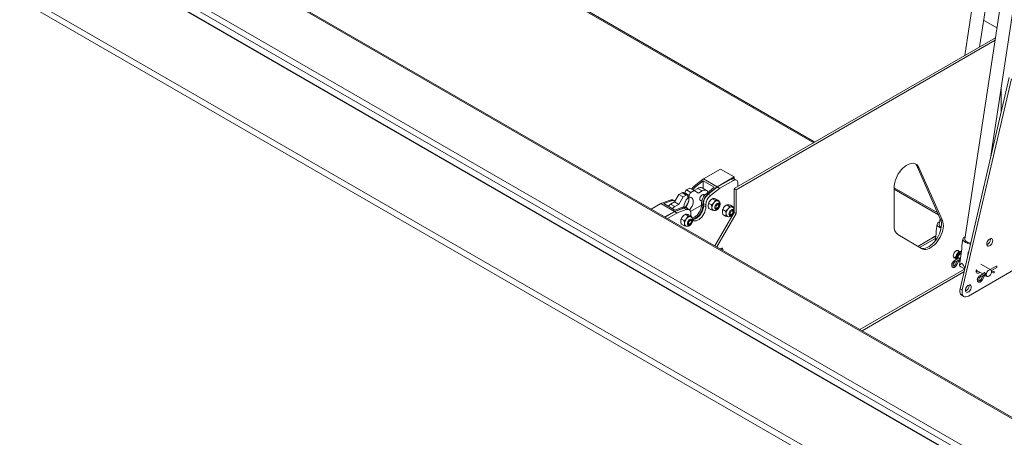
# Model space of a CAD drawing. Units: inches. Extents: x 5 to 433, y -46 to 336.
# Drawn here: x 313 to 354, y 200 to 217 of the extents above; entities that cross this region are included whole.
import ezdxf

# ---------------------------------------------------------------- set-up
doc = ezdxf.new("R2010")
doc.units = ezdxf.units.IN
doc.header["$MEASUREMENT"] = 0

msp = doc.modelspace()

# ---------------------------------------------------------------- linework, layer by layer
at = {"color": 7, "linetype": 'Continuous', "lineweight": 15, "ltscale": 40}
for p, q in [((354.607598, 197.4749411), (282.1911504, 239.2800664)), ((354.6428699, 197.4763121), (282.2264223, 239.2814374)), ((279.0013038, 237.8694658), (351.6238982, 195.9453345)), ((351.445019, 195.7842567), (278.9312186, 237.6455826)), ((301.0705264, 228.9467657), (373.0186413, 187.412003)), ((372.8418646, 189.7999967), (305.207101, 228.8447147)), ((372.923108, 189.8080418), (305.2883444, 228.8527597)), ((372.9037365, 187.212982), (300.9556215, 228.7477446)), ((319.4516642, 227.298062), (345.9102319, 212.023856)), ((352.6509485, 218.8770666), (352.1578712, 215.6305414)), ((352.7689511, 215.9833103), (353.1958805, 218.7943031)), ((353.7116087, 218.2647605), (352.157389, 208.0314499)), ((353.2396633, 211.4866617), (354.2565406, 218.181997)), ((353.4851076, 216.7734298), (352.9370092, 217.0898402)), ((342.619944, 210.1244132), (353.4223982, 216.3605372)), ((342.6965944, 210.0801639), (353.4076654, 216.2635335)), ((353.9915633, 214.7142773), (351.9586313, 205.9876881)), ((354.0849014, 214.6603943), (352.0519694, 205.9338051)), ((353.6567495, 214.2328457), (353.6567495, 213.2770514)), ((341.3583625, 210.5307265), (342.0583982, 210.9348485)), ((342.0583982, 210.9348485), (342.6240837, 210.6082853)), ((350.2587969, 211.0023555), (350.1821465, 211.0466048)), ((350.1821465, 211.0466048), (351.1544183, 208.8520602)), ((350.2587969, 211.0023555), (351.2310687, 208.8078109)), ((340.9717677, 210.225896), (341.3583625, 210.5307265)), ((341.3583625, 210.5307265), (341.9240479, 210.2041633)), ((341.9240479, 210.2041633), (342.6240837, 210.6082853)), ((341.9353164, 210.1953583), (342.5021077, 210.5225599)), ((342.5975671, 210.4674524), (342.5021077, 210.5225599)), ((342.6240837, 210.6082853), (342.6240837, 210.5365949)), ((342.722557, 210.4798294), (342.6270976, 210.5349369)), ((340.6558519, 210.0688502), (340.7866667, 210.144368)), ((340.7866667, 210.144368), (340.9634434, 210.042317)), ((340.9634721, 210.0423004), (341.1243102, 210.1351502)), ((340.9717677, 210.225896), (341.0248007, 210.1952807)), ((341.0248007, 210.1952807), (341.3406848, 210.4443557)), ((341.1243102, 210.1351502), (341.3010869, 210.0330992)), ((341.4760726, 210.050427), (341.2992959, 210.1524781)), ((341.3406848, 210.1285847), (341.3406848, 210.4443557)), ((341.3406848, 210.4443557), (341.8003043, 210.1790231)), ((341.8003043, 210.1790231), (341.4844201, 209.929948)), ((341.5374531, 209.8993327), (341.9240479, 210.2041633)), ((341.5502669, 209.8962462), (341.919968, 210.1849472)), ((341.6457263, 209.8411387), (342.0154274, 210.1298396)), ((342.0154274, 210.1298396), (341.919968, 210.1849472)), ((341.9353164, 210.1953583), (342.0307759, 210.1402507)), ((342.0307759, 210.1402507), (342.5975671, 210.4674524)), ((342.6965944, 210.0801639), (342.619944, 210.1244132)), ((342.619944, 209.2619364), (342.619944, 210.1244132)), ((342.6965944, 209.0945119), (342.6965944, 210.0801639)), ((342.7743438, 210.3653682), (342.7743438, 210.2135463)), ((349.2373321, 208.5749981), (349.2373321, 210.1816177)), ((349.2373321, 210.1031619), (351.068463, 209.0460726)), ((340.1538061, 209.5748902), (340.3305828, 209.8810764)), ((340.3305828, 209.8810764), (340.4613976, 209.9565941)), ((340.3305828, 209.8810764), (340.5073595, 209.7790254)), ((340.3305828, 209.4728392), (340.5073595, 209.7790254)), ((340.4613976, 209.9565941), (340.6381743, 209.8545431)), ((340.5073595, 209.7790254), (340.6381743, 209.8545431)), ((340.6881702, 209.8594939), (340.5113935, 209.9615449)), ((340.5851412, 209.9463758), (340.7619179, 209.8443247)), ((340.5851412, 209.9189713), (340.5851412, 209.9463758)), ((340.6558519, 210.0688502), (340.8326286, 209.9667992)), ((340.7088849, 209.8137094), (340.7088849, 209.7320554)), ((340.7088849, 209.793286), (340.7619179, 209.7626707)), ((340.7619179, 209.7626707), (340.7619179, 209.8443247)), ((340.8326286, 209.9667992), (340.9634434, 210.042317)), ((340.9634434, 210.042317), (341.1402201, 209.9402328)), ((341.1402201, 209.9402328), (341.3010869, 210.0330992)), ((341.3940459, 209.8379795), (341.3288515, 209.8756154)), ((341.4844201, 209.929948), (341.5374531, 209.8993327)), ((341.6457263, 209.8411387), (341.5502669, 209.8962462)), ((341.7251941, 209.7086776), (341.7012842, 209.6948702)), ((341.8320599, 209.6470364), (341.7252383, 209.7087032)), ((341.9867395, 209.6332057), (341.8799179, 209.6948725)), ((339.1924191, 209.280354), (339.5905956, 209.5102164)), ((339.5905956, 209.5102164), (339.9771904, 209.6517387)), ((339.5905956, 209.5102164), (340.156281, 209.1836531)), ((339.7143392, 209.5054864), (340.0302234, 209.6211234)), ((340.1739587, 209.2401538), (339.7143392, 209.5054864)), ((339.9771904, 209.6517387), (340.0302234, 209.6211234)), ((339.9929393, 209.4820237), (340.1538061, 209.5748902)), ((339.9929393, 209.4820237), (340.169716, 209.3799727)), ((340.1699993, 209.6171441), (340.1169663, 209.6477594)), ((340.1538061, 209.5748902), (340.3305828, 209.4728392)), ((340.156281, 209.1836531), (340.5428758, 209.3251755)), ((340.167432, 209.1732297), (340.5371331, 209.3113766)), ((340.169716, 209.3799727), (340.3305828, 209.4728392)), ((340.4898428, 209.3557908), (340.1739587, 209.2401538)), ((340.4898428, 209.3557908), (340.5428758, 209.3251755)), ((340.6325925, 209.256269), (340.5371331, 209.3113766)), ((340.6826517, 209.3211962), (340.6296187, 209.3518115)), ((340.7598879, 209.2532414), (340.6644285, 209.308349)), ((341.269943, 209.4435417), (340.8164943, 209.1817713)), ((341.2038616, 209.6591032), (341.2821043, 209.6139347)), ((341.2684205, 209.4719979), (341.3214535, 209.4413825)), ((341.4485186, 209.4558973), (341.3530592, 209.5110049)), ((341.3530592, 209.425441), (341.3530592, 209.5110049)), ((341.4485186, 209.3703335), (341.3530592, 209.425441)), ((341.4485186, 209.3703335), (341.4485186, 209.4558973)), ((341.6773803, 209.4546164), (341.5705587, 209.5162832)), ((341.6773803, 209.2483658), (341.5705587, 209.3100325)), ((341.8394857, 209.304743), (341.8299007, 209.3042095)), ((341.8394857, 209.304743), (341.9034408, 209.3134641)), ((341.9492522, 209.5109548), (341.9535835, 209.5023875)), ((341.9780139, 209.4426426), (341.9535835, 209.5023875)), ((342.2642789, 209.197351), (342.1574573, 209.2590178)), ((342.3120927, 209.4514122), (342.2881828, 209.4376048)), ((342.4189585, 209.389771), (342.3121369, 209.4514377)), ((342.5736381, 209.3759403), (342.4668166, 209.437607)), ((339.7581046, 208.9537908), (340.156281, 209.1836531)), ((339.771365, 208.9461357), (340.1520835, 209.1659198)), ((339.8668244, 208.8910281), (340.247543, 209.1108123)), ((340.247543, 209.1108123), (340.1520835, 209.1659198)), ((340.167432, 209.1732297), (340.2628914, 209.1181221)), ((340.2628914, 209.1181221), (340.6325925, 209.256269)), ((340.5460094, 208.8014899), (340.4391879, 208.8631567)), ((340.5938232, 209.0555511), (340.5699133, 209.0417437)), ((340.700689, 208.9939099), (340.5938675, 209.0555767)), ((340.8553686, 208.9800792), (340.7485471, 209.041746)), ((340.8178814, 208.8578283), (340.8222126, 208.849261)), ((340.8298002, 209.0987188), (340.8298002, 209.0131549)), ((340.8298002, 209.0131549), (340.8302294, 208.9945918)), ((341.8244456, 207.7609175), (342.619944, 209.1387613)), ((341.9010959, 207.7166682), (342.6965944, 209.0945119)), ((342.2642789, 208.9911003), (342.1574573, 209.0527671)), ((342.4263844, 209.0474776), (342.4167994, 209.046944)), ((342.4263844, 209.0474776), (342.4903394, 209.0561987)), ((342.5361509, 209.2536893), (342.5404821, 209.2451221)), ((342.5649125, 209.1853771), (342.5404821, 209.2451221)), ((342.619944, 209.1387613), (342.619944, 209.173107)), ((342.6965944, 209.0945119), (342.619944, 209.1387613)), ((351.1350168, 208.8958519), (351.0967288, 208.6437559)), ((351.2310687, 208.8078109), (351.1544183, 208.8520602)), ((340.5460094, 208.5952393), (340.4391879, 208.6569061)), ((340.7081149, 208.6516165), (340.6985299, 208.651083)), ((340.7081149, 208.6516165), (340.7720699, 208.6603376)), ((340.846643, 208.7895161), (340.8222126, 208.849261)), ((351.0188814, 208.6555793), (350.976584, 208.3770844)), ((351.1231503, 208.5149552), (351.1781384, 208.4878328)), ((350.3605921, 207.6462732), (349.3883202, 208.2341982)), ((350.2140582, 207.7348811), (350.9612378, 208.1662187)), ((350.2889314, 207.6896058), (350.946505, 208.069215)), ((350.9744435, 208.2531678), (350.930297, 207.9624982)), ((352.0795416, 208.0432732), (352.0372442, 207.7647783)), ((353.2173534, 208.028668), (353.2146324, 208.0566391)), ((352.0351037, 207.6408617), (351.9320832, 206.9625533)), ((351.6858181, 207.2996908), (351.7760037, 207.2476277)), ((351.9024989, 207.2445651), (351.7170136, 207.1374867)), ((351.9313906, 207.5158723), (351.8408055, 207.5681659)), ((351.8675572, 207.2472055), (351.8693522, 207.2254299)), ((352.3002687, 207.4877852), (352.285615, 207.3913025)), ((352.3125131, 207.5067652), (352.3002687, 207.4877852)), ((352.3087974, 207.4908154), (352.3002687, 207.4877852)), ((351.7455112, 207.0881219), (351.9309966, 207.1952003)), ((351.8515654, 207.1492648), (351.7735488, 206.9970984)), ((351.8242708, 206.9710929), (351.9022874, 207.1232593)), ((351.8389037, 207.1420362), (351.845814, 207.138047)), ((351.9132213, 207.1352692), (351.9572241, 207.1280864)), ((351.9887346, 206.8946598), (352.1484401, 206.8024637)), ((352.3051856, 205.6828984), (354.4420623, 206.9164911)), ((353.229864, 206.7662796), (352.8246211, 207.0002213)), ((353.4536678, 206.9154237), (353.2125893, 206.776252)), ((353.2552535, 206.7350654), (353.4821655, 206.8660589)), ((347.908432, 204.2487069), (352.1198956, 206.679933)), ((352.6306604, 206.7542449), (352.9025641, 206.5972783)), ((352.9861654, 206.6455403), (352.7776737, 206.5251806)), ((352.8061714, 206.4758158), (353.0097959, 206.5933658)), ((352.9122256, 206.5369587), (352.834209, 206.3847923)), ((352.8849309, 206.3587869), (352.9629475, 206.5109532)), ((352.9738814, 206.5229631), (353.0539306, 206.5098962)), ((353.0273442, 206.5252442), (353.0748766, 206.4978044)), ((353.2576442, 206.6576018), (353.3467534, 206.6387301)), ((353.3585631, 206.6944933), (353.2604796, 206.7152655)), ((352.3334699, 206.1131952), (352.3307489, 206.1411662)), ((352.0519694, 205.9338051), (351.9586313, 205.9876881)), ((352.0243628, 205.7182158), (352.1177009, 205.6643329))]:
    msp.add_line(p, q, dxfattribs=at)
at = {"color": 8, "linetype": 'Continuous', "lineweight": 15, "ltscale": 40}
for p, q in [((319.4180028, 227.3724618), (345.9578403, 212.0513397)), ((349.2373321, 210.1581294), (351.0357412, 209.1199299)), ((351.846344, 207.2349594), (351.8478442, 207.2130136)), ((351.8396855, 207.1424876), (351.8479461, 207.1368189)), ((347.8215944, 204.2988372), (352.1468813, 206.7957721))]:
    msp.add_line(p, q, dxfattribs=at)
at = {"color": 7, "linetype": 'Continuous', "lineweight": 15, "ltscale": 40, "flags": 128}
for points in [[(349.2373321, 210.1816177), (349.2423547, 210.268601), (349.2573272, 210.3597355), (349.281966, 210.4532952), (349.3158045, 210.5475079), (349.3582018, 210.6405891), (349.4083547, 210.7307757), (349.4653133, 210.8163596), (349.5279987, 210.8957195), (349.5952237, 210.9673525), (349.6657149, 211.0299016), (349.738137, 211.0821821), (349.8111185, 211.1232037), (349.8832768, 211.1521895), (349.9532452, 211.1685904), (350.0196984, 211.1720957), (350.0813778, 211.1626392), (350.1371151, 211.1403998), (350.1858544, 211.1057989), (350.2266728, 211.0594917), (350.2587969, 211.0023555)], [(340.61089, 209.3606515), (340.6310114, 209.3844358), (340.6715949, 209.4422844), (340.7051375, 209.5050155), (340.730189, 209.5699171), (340.7456667, 209.6341837), (340.7509013, 209.6950372), (340.7456667, 209.7498468), (340.7385145, 209.7761812)], [(340.7738102, 209.2437531), (340.8077881, 209.2823847), (340.8483716, 209.3402334), (340.8819142, 209.4029645), (340.9069657, 209.4678661), (340.9224434, 209.5321327), (340.927678, 209.5929862), (340.9224434, 209.6477958), (340.9069657, 209.6941923), (340.8819142, 209.73017), (340.8483716, 209.7541737), (340.8077881, 209.7651656), (340.7619179, 209.7626707)], [(341.1999706, 209.6889368), (341.2049196, 209.7278762), (341.2192821, 209.768718), (341.2416522, 209.8074642), (341.2698402, 209.8403221), (341.3010869, 209.8640753), (341.3323335, 209.8763987), (341.3605215, 209.876086), (341.3828916, 209.8631678), (341.3964867, 209.8410871)], [(341.3010869, 210.0330992), (341.3525424, 210.0565587), (341.401749, 210.0665025), (341.4465563, 210.062496), (341.4850058, 210.0447144), (341.5154172, 210.0139349), (341.5364613, 209.9715025), (341.536599, 209.9710912)], [(339.894419, 209.4015286), (339.9414838, 209.4460739), (339.9929393, 209.4820237)], [(340.0711957, 209.2994776), (340.1182605, 209.3440229), (340.169716, 209.3799727)], [(340.6325925, 209.256269), (340.6727743, 209.2670325), (340.7104759, 209.2684958), (340.744552, 209.2606145), (340.773967, 209.243628), (340.7978274, 209.2180525), (340.8154079, 209.1846651), (340.8261746, 209.1444802), (340.8298002, 209.0987188)], [(341.2684205, 209.4719979), (341.2690394, 209.4116363), (341.2599143, 209.3465667), (341.2413606, 209.2790382), (341.2140196, 209.2113848), (341.1788362, 209.145945), (341.1370267, 209.0849806), (341.0900361, 209.0305989), (341.0394886, 208.9846795), (340.9871315, 208.9488097), (340.9347743, 208.9242293), (340.8842268, 208.9117878), (340.8788505, 208.9111826)], [(340.8965117, 208.8805271), (340.9372598, 208.8811725), (340.9878073, 208.893614), (341.0401645, 208.9181944), (341.0925216, 208.9540642), (341.1430691, 208.9999836), (341.1900597, 209.0543653), (341.2318692, 209.1153297), (341.2670526, 209.1807695), (341.2943936, 209.2484229), (341.3129473, 209.3159514), (341.3220724, 209.381021), (341.3214535, 209.4413825)], [(340.903341, 208.8474728), (340.9058067, 208.8474626), (340.9590398, 208.8543792), (341.0151559, 208.8746609), (341.0722441, 208.9076172), (341.1283602, 208.9521257), (341.1815933, 209.0066708), (341.2301306, 209.0693949), (341.2723192, 209.1381621), (341.3067225, 209.2106306), (341.3321689, 209.2843326), (341.3477918, 209.3567582), (341.3530592, 209.425441)], [(340.905848, 208.8224691), (340.9105402, 208.8190964), (340.9527288, 208.7990392), (341.0012661, 208.792355), (341.0544992, 208.7992716), (341.1106153, 208.8195534), (341.1677035, 208.8525097), (341.2238196, 208.8970182), (341.2770527, 208.9515632), (341.32559, 209.0142873), (341.3677786, 209.0830545), (341.4021819, 209.155523), (341.4276283, 209.229225), (341.4432512, 209.3016506), (341.4485186, 209.3703335)], [(341.8197497, 209.3309714), (341.8247061, 209.3699691), (341.83909, 209.4108719), (341.8614936, 209.449676), (341.8897237, 209.482583), (341.9210171, 209.5063717), (341.9523104, 209.5187135), (341.9805405, 209.5184003), (342.0029441, 209.5054628), (342.0173281, 209.4811674), (342.0222845, 209.4478923), (342.0173281, 209.4088946), (342.0029441, 209.3679918), (341.9805405, 209.3291877), (341.9523104, 209.2962807), (341.9210171, 209.272492), (341.8897237, 209.2601502), (341.8614936, 209.2604634), (341.83909, 209.2734009), (341.8247061, 209.2976963), (341.8197497, 209.3309714)], [(341.8199688, 209.3387858), (341.8250802, 209.3140093), (341.8404286, 209.2921712), (341.8639439, 209.2829609), (341.8927896, 209.2874893), (341.9234865, 209.3052103), (341.9523322, 209.3339864), (341.9758474, 209.3703468), (341.9911959, 209.4099059), (341.9965264, 209.4478923)], [(341.8662782, 209.3543324), (341.8706757, 209.3313421), (341.8831986, 209.316929), (341.9019404, 209.3132874), (341.9240479, 209.3209718), (341.9461555, 209.3388122), (341.9648973, 209.3640927), (341.9774202, 209.3929644), (341.9818177, 209.4210319), (341.9774202, 209.4440223), (341.9648973, 209.4584353), (341.9461555, 209.4620769), (341.9240479, 209.4543925), (341.9019404, 209.4365521), (341.8831986, 209.4112717), (341.8706757, 209.3824), (341.8662782, 209.3543324)], [(341.9965264, 209.4478923), (341.9911959, 209.4797242), (341.9758474, 209.5015623), (341.9523322, 209.5107726), (341.9234865, 209.5062442), (341.9143431, 209.5022646)], [(342.4066483, 209.073706), (342.4116047, 209.1127037), (342.4259887, 209.1536065), (342.4483922, 209.1924106), (342.4766224, 209.2253175), (342.5079157, 209.2491063), (342.539209, 209.2614481), (342.5674392, 209.2611349), (342.5898427, 209.2481974), (342.6042267, 209.223902), (342.6091831, 209.1906268), (342.6042267, 209.1516292), (342.5898427, 209.1107264), (342.5674392, 209.0719223), (342.539209, 209.0390153), (342.5079157, 209.0152266), (342.4766224, 209.0028848), (342.4483922, 209.0031979), (342.4259887, 209.0161354), (342.4116047, 209.0404309), (342.4066483, 209.073706)], [(340.6883788, 208.6778449), (340.6933352, 208.7168426), (340.7077192, 208.7577454), (340.7301227, 208.7965495), (340.7583529, 208.8294565), (340.7896462, 208.8532452), (340.8209396, 208.865587), (340.8491697, 208.8652738), (340.8715733, 208.8523363), (340.8859572, 208.8280409), (340.8909136, 208.7947658), (340.8859572, 208.7557681), (340.8715733, 208.7148653), (340.8491697, 208.6760612), (340.8209396, 208.6431542), (340.7896462, 208.6193655), (340.7583529, 208.6070237), (340.7301227, 208.6073369), (340.7077192, 208.6202744), (340.6933352, 208.6445698), (340.6883788, 208.6778449)], [(340.8651555, 208.7947658), (340.8598251, 208.8265977), (340.8444766, 208.8484359), (340.8209614, 208.8576462), (340.7921157, 208.8531177), (340.7829722, 208.8491381)], [(342.4068674, 209.0815205), (342.4119788, 209.0567439), (342.4273273, 209.0349057), (342.4508425, 209.0256954), (342.4796882, 209.0302239), (342.5103851, 209.0479448), (342.5392308, 209.0767209), (342.5627461, 209.1130813), (342.5780945, 209.1526404), (342.583425, 209.1906268)], [(342.4531768, 209.097067), (342.4575743, 209.0740766), (342.4700972, 209.0596636), (342.488839, 209.056022), (342.5109466, 209.0637064), (342.5330541, 209.0815468), (342.5517959, 209.1068272), (342.5643188, 209.1356989), (342.5687163, 209.1637665), (342.5643188, 209.1867568), (342.5517959, 209.2011699), (342.5330541, 209.2048115), (342.5109466, 209.1971271), (342.488839, 209.1792867), (342.4700972, 209.1540062), (342.4575743, 209.1251345), (342.4531768, 209.097067)], [(342.583425, 209.1906268), (342.5780945, 209.2224588), (342.5627461, 209.2442969), (342.5392308, 209.2535072), (342.5103851, 209.2489788), (342.5012417, 209.2449992)], [(351.1544183, 208.8520602), (351.1772397, 208.7851771), (351.1903262, 208.7098141), (351.1934299, 208.6273985), (351.186492, 208.5394914), (351.1696439, 208.4477579), (351.1432047, 208.3539355), (351.1076753, 208.2598013), (351.0637285, 208.1671384), (351.0121968, 208.0777019), (350.9540563, 207.9931858), (350.8904083, 207.9151909), (350.8224582, 207.8451946), (350.7514932, 207.7845227), (350.6788573, 207.7343244), (350.6059265, 207.6955505), (350.5340821, 207.6689354), (350.464685, 207.6549833), (350.3990495, 207.6539583), (350.3384189, 207.66588), (350.3104957, 207.6765661)], [(340.6885979, 208.6856593), (340.6937093, 208.6608828), (340.7090578, 208.6390447), (340.732573, 208.6298344), (340.7614187, 208.6343628), (340.7921157, 208.6520838), (340.8209614, 208.6808599), (340.8444766, 208.7172203), (340.8598251, 208.7567794), (340.8651555, 208.7947658)], [(340.7349074, 208.7012059), (340.7393048, 208.6782156), (340.7518277, 208.6638025), (340.7705696, 208.660161), (340.7926771, 208.6678453), (340.8147846, 208.6856857), (340.8335265, 208.7109662), (340.8460494, 208.7398379), (340.8504468, 208.7679054), (340.8460494, 208.7908958), (340.8335265, 208.8053088), (340.8147846, 208.8089504), (340.7926771, 208.801266), (340.7705696, 208.7834256), (340.7518277, 208.7581452), (340.7393048, 208.7292735), (340.7349074, 208.7012059)], [(351.2310687, 208.8078109), (351.2538901, 208.7409278), (351.2669766, 208.6655647), (351.2700803, 208.5831491), (351.2631424, 208.4952421), (351.2462943, 208.4035086), (351.2198551, 208.3096862), (351.1843256, 208.215552), (351.1403789, 208.1228891), (351.0888472, 208.0334526), (351.0307067, 207.9489365), (350.9670586, 207.8709416), (350.8991086, 207.8009453), (350.8281435, 207.7402734), (350.7555077, 207.6900751), (350.6825769, 207.6513012), (350.6107325, 207.6246861), (350.5413353, 207.6107339), (350.4756999, 207.609709), (350.4150693, 207.6216307), (350.3605921, 207.6462732)], [(351.112042, 208.7445808), (351.0842764, 208.7321079), (351.0487888, 208.7076489), (351.0264186, 208.67888), (351.0180817, 208.6469789), (351.0241194, 208.6132517), (351.0442846, 208.5790792), (351.0777516, 208.5458603), (351.1231503, 208.5149552)], [(352.1727021, 208.1322747), (352.1449366, 208.1198018), (352.109449, 208.0953428), (352.0870788, 208.0665739), (352.0787419, 208.0346728), (352.0847796, 208.0009456), (352.1049447, 207.9667731), (352.1384117, 207.9335543), (352.1838105, 207.9026491)], [(353.3106915, 207.9747851), (353.3057649, 208.011509), (353.2913843, 208.0395697), (353.2687148, 208.0566938), (353.2395929, 208.061494), (353.2063778, 208.0535816), (353.1717604, 208.0335974), (353.1385453, 208.0031606), (353.1094234, 207.9647368), (353.0867539, 207.921439), (353.0723733, 207.8767749), (353.0674467, 207.8343629), (353.0723733, 207.797639), (353.0867539, 207.7695784), (353.1094234, 207.7524543), (353.1385453, 207.747654), (353.1717604, 207.7555664), (353.2063778, 207.7755506), (353.2395929, 207.8059875), (353.2687148, 207.8444112), (353.2913843, 207.887709), (353.3057649, 207.9323731), (353.3106915, 207.9747851)], [(342.0484416, 207.6316073), (342.07074, 207.6508198), (342.099041, 207.6641293), (342.1244836, 207.6641874), (342.1436316, 207.6509863), (342.1538989, 207.6263088), (342.1538989, 207.5934877), (342.1494004, 207.573325)], [(342.0785623, 207.6557129), (342.0772486, 207.637737), (342.0727501, 207.6175744)], [(352.3965855, 207.8676558), (352.3419902, 207.8799983), (352.2866481, 207.8987473), (352.238487, 207.9220756), (352.1999219, 207.9488133), (352.1728866, 207.9776197), (352.1587368, 208.0070503), (352.157389, 208.0314499)], [(351.9153703, 207.5251206), (351.9029095, 207.5474013), (351.8802399, 207.5645254), (351.851118, 207.5693257), (351.8179029, 207.5614133), (351.7832856, 207.5414291), (351.7500705, 207.5109922), (351.7209485, 207.4725685), (351.698279, 207.4292707), (351.6838984, 207.3846066), (351.6789719, 207.3421946), (351.6838984, 207.3054707), (351.698279, 207.27741), (351.7209485, 207.2602859), (351.7500705, 207.2554857), (351.7603829, 207.2566455)], [(353.4821655, 206.8660589), (353.4821667, 206.8660596), (353.4865352, 206.8710875), (353.4880692, 206.8791075), (353.4865352, 206.8888987), (353.4821667, 206.8989703), (353.4756287, 206.9077892), (353.4679167, 206.9140127), (353.4602046, 206.9166934), (353.4536678, 206.9154237)], [(352.6389971, 206.7828933), (352.6304316, 206.7532235), (352.625505, 206.7108116), (352.6304316, 206.6740877), (352.6448121, 206.646027), (352.6674816, 206.6289029), (352.6966036, 206.6241026), (352.7298187, 206.6320151), (352.764436, 206.6519993), (352.7821813, 206.6667738)], [(353.0427687, 206.5687704), (353.048133, 206.5327567), (353.0637007, 206.5064618), (353.0879481, 206.4924596), (353.1185015, 206.4921206), (353.1523703, 206.5054782), (353.186239, 206.5312246), (353.2167924, 206.5668398), (353.2410398, 206.6088375), (353.2566075, 206.6531065), (353.2619718, 206.6953136), (353.2566075, 206.7313273), (353.2410398, 206.7576222), (353.2167924, 206.7716244), (353.186239, 206.7719633), (353.1523703, 206.7586058), (353.1185015, 206.7328593), (353.0879481, 206.6972441), (353.0637007, 206.6552465), (353.048133, 206.6109775), (353.0427687, 206.5687704)], [(353.3585631, 206.6944933), (353.3640279, 206.6923893), (353.3708745, 206.685975), (353.3749478, 206.6766129), (353.3756278, 206.6657281), (353.3728108, 206.6549779), (353.3669258, 206.6459988), (353.3588687, 206.6401578), (353.3498661, 206.6383442), (353.3467534, 206.6387301)], [(352.426808, 206.0593123), (352.4218814, 206.0960362), (352.4075009, 206.1240968), (352.3848313, 206.141221), (352.3557094, 206.1460212), (352.3224943, 206.1381088), (352.287877, 206.1181246), (352.2546619, 206.0876877), (352.2255399, 206.049264), (352.2028704, 206.0059662), (352.1884898, 205.9613021), (352.1835633, 205.9188901), (352.1884898, 205.8821662), (352.2028704, 205.8541056), (352.2255399, 205.8369814), (352.2546619, 205.8321812), (352.287877, 205.8400936), (352.3224943, 205.8600778), (352.3557094, 205.8905147), (352.3848313, 205.9289384), (352.4075009, 205.9722362), (352.4218814, 206.0169003), (352.426808, 206.0593123)], [(351.9586313, 205.9876881), (351.9478365, 205.9191101), (351.9484244, 205.8558729), (351.9603698, 205.800703), (351.9831575, 205.7559789), (352.0158052, 205.723629), (352.0243628, 205.7182158)], [(352.0519694, 205.9338051), (352.0411746, 205.8652272), (352.0417625, 205.80199), (352.0537079, 205.74682), (352.0764956, 205.702096), (352.1091433, 205.6697461), (352.1502432, 205.6511651), (352.1980235, 205.6471541), (352.2504241, 205.6578861), (352.3051856, 205.6828984)]]:
    msp.add_lwpolyline(points, dxfattribs=at)
at = {"color": 8, "linetype": 'Continuous', "lineweight": 15, "ltscale": 40, "flags": 128}
for points in [[(350.9125595, 208.1381173), (350.8754864, 208.1220153), (350.8384134, 208.0953137)], [(352.0181626, 207.5293179), (352.0121606, 207.5300711), (351.9754943, 207.5264423), (351.9361466, 207.5097092), (351.8967989, 207.4810123), (351.8601326, 207.4423072), (351.8286466, 207.3962316), (351.8044865, 207.3459254), (351.7892989, 207.2948169), (351.7841186, 207.2463891)], [(351.7841186, 207.2463891), (351.7892989, 207.2039423), (351.7967884, 207.1835397)], [(352.016552, 207.5187136), (351.9952933, 207.5150126), (351.9559456, 207.4982795), (351.9165979, 207.4695826), (351.8799316, 207.4308775), (351.8484456, 207.3848019), (351.8242855, 207.3344956), (351.8090979, 207.2833872), (351.8039176, 207.2349594)], [(351.8039176, 207.2349594), (351.8090979, 207.1925126), (351.8095406, 207.1909014)], [(351.7455143, 207.0881237), (351.7498809, 207.0931505), (351.7514149, 207.1011705), (351.7498809, 207.1109617), (351.7455124, 207.1210333), (351.7389744, 207.1298522), (351.7312624, 207.1360757), (351.7235504, 207.1387564), (351.7170124, 207.137486), (351.7170044, 207.1374814)], [(352.8061744, 206.4758176), (352.8105411, 206.4808444), (352.8120751, 206.4888644), (352.8105411, 206.4986556), (352.8061726, 206.5087273), (352.7996346, 206.5175461), (352.7919226, 206.5237696), (352.7842105, 206.5264503), (352.7776726, 206.52518), (352.7776646, 206.5251754)], [(352.99645, 206.5617828), (352.9964444, 206.5618053), (352.9972837, 206.5508907), (352.9946546, 206.5401052), (352.9889575, 206.5310909), (352.9810597, 206.5252201), (352.9736776, 206.5233926)]]:
    msp.add_lwpolyline(points, dxfattribs=at)
at = {"color": 7, "linetype": 'Continuous', "lineweight": 15, "ltscale": 1600}
for centre, radius, start, end in [((349.9117972, 210.9332566), 0.2931494, 22.7466365, 49.45861003), ((342.5753377, 210.4203396), 0.1257443, 65.69288095, 125.61757748), ((342.6665753, 210.38285), 0.1091773, 350.78596301, 129.20328524), ((341.3280524, 209.7848609), 0.5669663, 128.93258801, 145.88818183), ((341.3810854, 209.7542456), 0.5669663, 128.93258801, 145.88818183), ((341.2266132, 209.9942535), 0.1741201, 65.32762262, 125.9828358), ((342.0023229, 210.0800556), 0.1333588, 120.16237658, 128.13699924), ((342.0977823, 210.0249481), 0.1333588, 120.16237658, 128.13699924), ((340.0429946, 209.5063034), 0.1596296, 62.3935406, 114.3450066), ((340.4906896, 209.915706), 0.0502977, 65.69288095, 125.61757748), ((341.0590185, 209.352864), 0.5161198, 132.71842141, 178.2672651), ((340.7386629, 209.9393897), 0.1536805, 122.60547834, 177.39452151), ((340.6657775, 209.8207022), 0.0436709, 350.78596301, 129.20328524), ((340.9154396, 209.8373387), 0.1536805, 122.60547834, 177.39452151), ((341.2597621, 209.6782165), 0.060745, 169.83525532, 282.89886273), ((341.8397287, 209.4824461), 0.5714037, 128.44895144, 181.04772208), ((341.8927617, 209.4518308), 0.5714037, 128.44895144, 181.04772208), ((341.8802445, 209.4842318), 0.5278647, 128.69083608, 177.09273739), ((341.9757039, 209.4291243), 0.5278647, 128.69083608, 177.09273739), ((341.8484239, 209.451076), 0.2847556, 121.11269871, 142.0209179), ((340.0957522, 209.4775173), 0.1578504, 59.42296566, 114.52764612), ((340.555647, 209.2103555), 0.1596296, 62.3935406, 114.3450066), ((340.597663, 209.1787735), 0.145765, 62.73957852, 114.53545867), ((340.607359, 209.1934698), 0.146644, 30.81440096, 116.08638231), ((340.1009062, 209.7864828), 0.6622566, 320.07200826, 347.01703408), ((341.8820317, 209.4115108), 0.3357581, 140.22792762, 177.36071264), ((341.8113277, 209.3271335), 0.1105224, 174.52576518, 234.20122097), ((342.0367113, 209.3222162), 0.3357581, 140.22792762, 177.36071264), ((341.9452729, 209.4269986), 0.1996661, 93.42953811, 146.56508536), ((341.9273966, 209.5502986), 0.0762397, 59.42226513, 85.53740043), ((342.4689303, 209.1542454), 0.3357581, 140.22792762, 177.36071264), ((342.4353226, 209.1938106), 0.2847556, 121.11269871, 142.0209179), ((342.6236099, 209.0649508), 0.3357581, 140.22792762, 177.36071264), ((342.5321716, 209.1697331), 0.1996661, 93.42953811, 146.56508536), ((342.5142953, 209.2930331), 0.0762397, 59.42226513, 85.53740043), ((340.2037902, 209.07712), 0.1027569, 110.72156907, 120.21152474), ((340.2992496, 209.0220125), 0.1027569, 110.72156907, 120.21152474), ((340.7506608, 208.7583843), 0.3357581, 140.22792762, 177.36071264), ((340.7170531, 208.7979495), 0.2847556, 121.11269871, 142.0209179), ((340.9053404, 208.6690897), 0.3357581, 140.22792762, 177.36071264), ((340.8139021, 208.7738721), 0.1996661, 93.42953811, 146.56508536), ((340.7960258, 208.8971721), 0.0762397, 59.42226513, 85.53740043), ((342.3982263, 209.0698681), 0.1105224, 174.52576518, 234.20122097), ((340.6799568, 208.674007), 0.1105224, 174.52576518, 234.20122097), ((349.615868, 208.5388579), 0.3802572, 174.54629774, 233.24425212), ((351.2320996, 208.6580322), 0.1361215, 186.02020061, 249.85396903), ((352.493839, 208.4729626), 0.6491341, 241.47102339, 260.65062489), ((352.9674973, 208.034247), 0.2499183, 294.25609658, 358.72087265), ((352.0872152, 207.2451272), 0.2196678, 111.6985605, 179.45790208), ((352.0561537, 207.0084975), 0.132304, 200.31992691, 239.36433784), ((352.572024, 206.8404205), 0.1673024, 289.62913989, 314.28692844), ((352.0836139, 206.1187742), 0.2499183, 294.25609658, 358.72087265)]:
    msp.add_arc(centre, radius, start, end, dxfattribs=at)
at = {"color": 8, "linetype": 'Continuous', "lineweight": 15, "ltscale": 1600}
for centre, radius, start, end in [((352.1126921, 207.2298479), 0.2663971, 112.67074728, 178.90056748), ((351.8636768, 207.1105117), 0.1448815, 231.5281345, 254.21724664), ((351.9413244, 207.2618662), 0.1439992, 231.44028883, 254.2707382), ((351.9077787, 207.1647554), 0.0295252, 280.22023998, 18.42830684), ((353.0019846, 206.6495601), 0.1439992, 231.44028883, 254.2707382), ((352.9742373, 206.5585875), 0.0220244, 27.05956656, 64.07866261), ((352.924337, 206.4982056), 0.1448815, 231.5281345, 254.21724664)]:
    msp.add_arc(centre, radius, start, end, dxfattribs=at)
at = {"color": 7, "linetype": 'Continuous', "lineweight": 15, "ltscale": 1600}
for major_axis, ratio, start_param, end_param in [((0.3860331, 0.185647), 0.081749417, 2.2219397791, 2.7795579388), ((-0.2166441, 0.4504882), 0.5201851834, 1.5150480305, 1.9483035063)]:
    msp.add_ellipse((352.2984681, 207.1249892), major_axis=major_axis, ratio=ratio, start_param=start_param, end_param=end_param, dxfattribs=at)
at = {"color": 7, "linetype": 'Continuous', "lineweight": 15, "ltscale": 40}
for points, knots in [([(341.7252383, 209.7087032), (341.7090593, 209.6987568), (341.6761482, 209.6785241), (341.6429655, 209.6490404), (341.6272949, 209.6302867), (341.6239695, 209.6263071)], [0, 0, 0, 0, 0.4323826225, 0.8795487387, 1, 1, 1, 1]), ([(341.7786491, 209.7156017), (341.7664255, 209.7160198), (341.7421721, 209.7168492), (341.7308528, 209.711404), (341.7252383, 209.7087032)], [0, 0, 0, 0, 0.5039959733, 1, 1, 1, 1]), ([(341.8799179, 209.6948725), (341.8637389, 209.6990461), (341.8308278, 209.7075361), (341.7976451, 209.7136628), (341.7819745, 209.7152623), (341.7786491, 209.7156017)], [0, 0, 0, 0, 0.4323826225, 0.8795487387, 1, 1, 1, 1]), ([(341.5705587, 209.5162832), (341.5655521, 209.5070531), (341.5521296, 209.4823075), (341.5487492, 209.4482967), (341.5466297, 209.4269718)], [0, 0, 0, 0, 0.3729981376, 1, 1, 1, 1]), ([(341.5466297, 209.4269718), (341.5466612, 209.4243485), (341.5470162, 209.3947533), (341.5557369, 209.3541665), (341.5681695, 209.3171468), (341.5705587, 209.3100325)], [0, 0, 0, 0, 0.072845281, 0.8218249556, 1, 1, 1, 1]), ([(341.6239695, 209.6263071), (341.6117459, 209.6085813), (341.5874925, 209.5734109), (341.5761732, 209.535224), (341.5705587, 209.5162832)], [0, 0, 0, 0, 0.5039959733, 1, 1, 1, 1]), ([(341.6773803, 209.4546164), (341.6935593, 209.4645628), (341.7264704, 209.4847955), (341.7596531, 209.5142792), (341.7753237, 209.5330329), (341.7786491, 209.5370125)], [0, 0, 0, 0, 0.4323826225, 0.8795487387, 1, 1, 1, 1]), ([(341.7013093, 209.3376772), (341.6991898, 209.3614492), (341.6958094, 209.399363), (341.6823869, 209.4396059), (341.6773803, 209.4546164)], [0, 0, 0, 0, 0.6270018624, 1, 1, 1, 1]), ([(341.6773803, 209.2483658), (341.6797695, 209.2527215), (341.6922021, 209.2753869), (341.7009227, 209.305905), (341.7012778, 209.3350902), (341.7013093, 209.3376772)], [0, 0, 0, 0, 0.1781750444, 0.927154719, 1, 1, 1, 1]), ([(341.7473792, 209.2386619), (341.7559792, 209.2338003), (341.7761249, 209.2224118), (341.8125165, 209.2176546), (341.8518114, 209.2215645), (341.8905308, 209.2354765), (341.9283165, 209.2589598), (341.963944, 209.2921064), (341.9950638, 209.3334854), (342.0193555, 209.3805961), (342.0350775, 209.4312989), (342.0399593, 209.4807853), (342.034004, 209.5261007), (342.0184791, 209.5644933), (341.9959357, 209.5955878), (341.9756678, 209.6088802), (341.9664533, 209.6149233)], [0, 0, 0, 0, 0.0498328345, 0.1167348363, 0.1825145634, 0.2508494904, 0.3243797726, 0.4030941133, 0.4836724843, 0.5648387573, 0.6477028092, 0.7339131075, 0.8083081651, 0.8776982622, 0.9443976814, 1, 1, 1, 1]), ([(341.7786491, 209.5370125), (341.7908727, 209.5547382), (341.8151261, 209.5899087), (341.8264455, 209.6280955), (341.8320599, 209.6470364)], [0, 0, 0, 0, 0.5039959733, 1, 1, 1, 1]), ([(341.8320599, 209.6470364), (341.8482389, 209.6428627), (341.88115, 209.6343728), (341.9143327, 209.6282461), (341.9300033, 209.6266465), (341.9333287, 209.6263071)], [0, 0, 0, 0, 0.4323826225, 0.8795487387, 1, 1, 1, 1]), ([(341.9333287, 209.6263071), (341.9455523, 209.6258891), (341.9698057, 209.6250597), (341.9811251, 209.6305049), (341.9867395, 209.6332057)], [0, 0, 0, 0, 0.5039959733, 1, 1, 1, 1]), ([(341.9867395, 209.6332057), (341.9924352, 209.6180353), (341.9985931, 209.6016341), (342.0007013, 209.5861722), (342.0008595, 209.5850119)], [0, 0, 0, 0, 0.9249564448, 1, 1, 1, 1]), ([(342.1574573, 209.2590178), (342.1524508, 209.2497877), (342.1390283, 209.2250421), (342.1356478, 209.1910312), (342.1335283, 209.1697064)], [0, 0, 0, 0, 0.3729981376, 1, 1, 1, 1]), ([(342.2108681, 209.3690417), (342.1986445, 209.3513159), (342.1743911, 209.3161455), (342.1630718, 209.2779586), (342.1574573, 209.2590178)], [0, 0, 0, 0, 0.5039959733, 1, 1, 1, 1]), ([(342.3121369, 209.4514377), (342.295958, 209.4414914), (342.2630468, 209.4212586), (342.2298641, 209.3917749), (342.2141935, 209.3730213), (342.2108681, 209.3690417)], [0, 0, 0, 0, 0.4323826225, 0.8795487387, 1, 1, 1, 1]), ([(342.2642789, 209.197351), (342.2804579, 209.2072973), (342.313369, 209.2275301), (342.3465517, 209.2570138), (342.3622224, 209.2757674), (342.3655477, 209.279747)], [0, 0, 0, 0, 0.4323826225, 0.8795487387, 1, 1, 1, 1]), ([(342.3655477, 209.4583363), (342.3533241, 209.4587543), (342.3290707, 209.4595837), (342.3177514, 209.4541386), (342.3121369, 209.4514377)], [0, 0, 0, 0, 0.5039959733, 1, 1, 1, 1]), ([(342.3342778, 208.9813965), (342.3428778, 208.9765348), (342.3630235, 208.9651463), (342.3994151, 208.9603891), (342.43871, 208.964299), (342.4774294, 208.9782111), (342.5152152, 209.0016944), (342.5508426, 209.034841), (342.5819624, 209.0762199), (342.6062541, 209.1233306), (342.6219761, 209.1740335), (342.6268579, 209.2235199), (342.6209027, 209.2688353), (342.6053777, 209.3072279), (342.5828344, 209.3383224), (342.5625664, 209.3516147), (342.5533519, 209.3576579)], [0, 0, 0, 0, 0.0498328345, 0.1167348363, 0.1825145634, 0.2508494904, 0.3243797726, 0.4030941133, 0.4836724843, 0.5648387573, 0.6477028092, 0.7339131075, 0.8083081651, 0.8776982622, 0.9443976814, 1, 1, 1, 1]), ([(342.4668166, 209.437607), (342.4506376, 209.4417807), (342.4177264, 209.4502707), (342.3845437, 209.4563974), (342.3688731, 209.4579969), (342.3655477, 209.4583363)], [0, 0, 0, 0, 0.4323826225, 0.8795487387, 1, 1, 1, 1]), ([(342.3655477, 209.279747), (342.3777713, 209.2974728), (342.4020247, 209.3326433), (342.4133441, 209.3708301), (342.4189585, 209.389771)], [0, 0, 0, 0, 0.5039959733, 1, 1, 1, 1]), ([(342.4189585, 209.389771), (342.4351375, 209.3855973), (342.4680486, 209.3771073), (342.5012314, 209.3709806), (342.516902, 209.3693811), (342.5202273, 209.3690417)], [0, 0, 0, 0, 0.4323826225, 0.8795487387, 1, 1, 1, 1]), ([(342.5202273, 209.3690417), (342.532451, 209.3686237), (342.5567043, 209.3677943), (342.5680237, 209.3732394), (342.5736381, 209.3759403)], [0, 0, 0, 0, 0.5039959733, 1, 1, 1, 1]), ([(342.5736381, 209.3759403), (342.5793339, 209.3607699), (342.5854917, 209.3443687), (342.5875999, 209.3289068), (342.5877582, 209.3277465)], [0, 0, 0, 0, 0.9249564448, 1, 1, 1, 1]), ([(340.4391879, 208.8631567), (340.4341813, 208.8539266), (340.4207588, 208.829181), (340.4173784, 208.7951702), (340.4152588, 208.7738453)], [0, 0, 0, 0, 0.3729981376, 1, 1, 1, 1]), ([(340.4925986, 208.9731806), (340.480375, 208.9554549), (340.4561216, 208.9202844), (340.4448023, 208.8820975), (340.4391879, 208.8631567)], [0, 0, 0, 0, 0.5039959733, 1, 1, 1, 1]), ([(340.5938675, 209.0555767), (340.5776885, 209.0456303), (340.5447773, 209.0253976), (340.5115946, 208.9959139), (340.495924, 208.9771602), (340.4925986, 208.9731806)], [0, 0, 0, 0, 0.4323826225, 0.8795487387, 1, 1, 1, 1]), ([(340.5460094, 208.8014899), (340.5621884, 208.8114363), (340.5950996, 208.831669), (340.6282823, 208.8611527), (340.6439529, 208.8799064), (340.6472783, 208.883886)], [0, 0, 0, 0, 0.4323826225, 0.8795487387, 1, 1, 1, 1]), ([(340.6472783, 209.0624753), (340.6350546, 209.0628933), (340.6108012, 209.0637227), (340.5994819, 209.0582775), (340.5938675, 209.0555767)], [0, 0, 0, 0, 0.5039959733, 1, 1, 1, 1]), ([(340.6160084, 208.5855354), (340.6246083, 208.5806738), (340.644754, 208.5692853), (340.6811456, 208.5645281), (340.7204405, 208.568438), (340.75916, 208.58235), (340.7969457, 208.6058333), (340.8325731, 208.6389799), (340.8636929, 208.6803589), (340.8879847, 208.7274696), (340.9037067, 208.7781724), (340.9085884, 208.8276588), (340.9026332, 208.8729742), (340.8871082, 208.9113668), (340.8645649, 208.9424613), (340.8442969, 208.9557537), (340.8350824, 208.9617968)], [0, 0, 0, 0, 0.0498328345, 0.1167348363, 0.1825145634, 0.2508494904, 0.3243797726, 0.4030941133, 0.4836724843, 0.5648387573, 0.6477028092, 0.7339131075, 0.8083081651, 0.8776982622, 0.9443976814, 1, 1, 1, 1]), ([(340.7485471, 209.041746), (340.7323681, 209.0459196), (340.699457, 209.0544096), (340.6662742, 209.0605363), (340.6506036, 209.0621358), (340.6472783, 209.0624753)], [0, 0, 0, 0, 0.4323826225, 0.8795487387, 1, 1, 1, 1]), ([(340.6472783, 208.883886), (340.6595019, 208.9016118), (340.6837553, 208.9367822), (340.6950746, 208.9749691), (340.700689, 208.9939099)], [0, 0, 0, 0, 0.5039959733, 1, 1, 1, 1]), ([(340.700689, 208.9939099), (340.716868, 208.9897362), (340.7497792, 208.9812463), (340.7829619, 208.9751196), (340.7986325, 208.97352), (340.8019579, 208.9731806)], [0, 0, 0, 0, 0.4323826225, 0.8795487387, 1, 1, 1, 1]), ([(340.8019579, 208.9731806), (340.8141815, 208.9727626), (340.8384349, 208.9719332), (340.8497542, 208.9773784), (340.8553686, 208.9800792)], [0, 0, 0, 0, 0.5039959733, 1, 1, 1, 1]), ([(340.8553686, 208.9800792), (340.8610644, 208.9649088), (340.8672222, 208.9485077), (340.8693305, 208.9330457), (340.8694887, 208.9318854)], [0, 0, 0, 0, 0.9249564448, 1, 1, 1, 1]), ([(341.7786491, 209.2276365), (341.7636585, 209.2296518), (341.7339151, 209.2336506), (341.6961245, 209.2434869), (341.6773803, 209.2483658)], [0, 0, 0, 0, 0.50399597334, 1, 1, 1, 1]), ([(342.1335283, 209.1697064), (342.1335598, 209.1670831), (342.1339149, 209.1374879), (342.1426355, 209.0969011), (342.1550681, 209.0598814), (342.1574573, 209.0527671)], [0, 0, 0, 0, 0.072845281, 0.8218249556, 1, 1, 1, 1]), ([(342.2882079, 209.0804117), (342.2860884, 209.1041838), (342.282708, 209.1420975), (342.2692855, 209.1823405), (342.2642789, 209.197351)], [0, 0, 0, 0, 0.6270018624, 1, 1, 1, 1]), ([(342.2642789, 208.9911003), (342.2666681, 208.995456), (342.2791007, 209.0181215), (342.2878214, 209.0486396), (342.2881765, 209.0778248), (342.2882079, 209.0804117)], [0, 0, 0, 0, 0.1781750444, 0.927154719, 1, 1, 1, 1]), ([(342.3655477, 208.9703711), (342.3505572, 208.9723864), (342.3208137, 208.9763852), (342.2830232, 208.9862215), (342.2642789, 208.9911003)], [0, 0, 0, 0, 0.5039959733, 1, 1, 1, 1]), ([(340.4152588, 208.7738453), (340.4152903, 208.771222), (340.4156454, 208.7416268), (340.4243661, 208.7010401), (340.4367986, 208.6640203), (340.4391879, 208.6569061)], [0, 0, 0, 0, 0.072845281, 0.8218249556, 1, 1, 1, 1]), ([(340.5699385, 208.6845507), (340.5678189, 208.7083227), (340.5644385, 208.7462365), (340.551016, 208.7864794), (340.5460094, 208.8014899)], [0, 0, 0, 0, 0.6270018624, 1, 1, 1, 1]), ([(340.5460094, 208.5952393), (340.5483987, 208.599595), (340.5608312, 208.6222604), (340.5695519, 208.6527785), (340.569907, 208.6819637), (340.5699385, 208.6845507)], [0, 0, 0, 0, 0.1781750444, 0.927154719, 1, 1, 1, 1]), ([(340.6472783, 208.57451), (340.6322877, 208.5765254), (340.6025442, 208.5805241), (340.5647537, 208.5903604), (340.5460094, 208.5952393)], [0, 0, 0, 0, 0.50399597334, 1, 1, 1, 1]), ([(350.9224789, 208.1438437), (350.9198522, 208.1438634), (350.9052799, 208.1439729), (350.8772421, 208.1334016), (350.8402747, 208.1116528), (350.8136372, 208.0901552), (350.8015381, 208.0750318), (350.8000428, 208.0731628)], [0, 0, 0, 0, 0.0627645821, 0.3481985486, 0.6488488065, 0.9566036387, 1, 1, 1, 1]), ([(350.9744435, 208.2531678), (350.9750976, 208.2630985), (350.9764045, 208.2829382), (350.9756678, 208.3138477), (350.9747774, 208.3456653), (350.9745801, 208.3667752), (350.9765918, 208.3757973), (350.9768684, 208.3770375)], [0, 0, 0, 0, 0.20609220488, 0.41173179676, 0.62874800156, 0.94896750632, 1, 1, 1, 1]), ([(352.0351037, 207.6408617), (352.0357578, 207.6507924), (352.0370647, 207.6706321), (352.036328, 207.7015416), (352.0354376, 207.7333592), (352.0352403, 207.7544691), (352.037252, 207.7634912), (352.0375285, 207.7647314)], [0, 0, 0, 0, 0.2060922049, 0.4117317968, 0.6287480016, 0.9489675063, 1, 1, 1, 1]), ([(352.0181431, 207.5291897), (352.0153689, 207.5302085), (352.0020822, 207.5350882), (351.9746258, 207.5324836), (351.938097, 207.5217629), (351.9006238, 207.4995222), (351.8645758, 207.4677112), (351.8322764, 207.4279996), (351.8057632, 207.3830345), (351.7864979, 207.3352932), (351.7770492, 207.2932012), (351.7747301, 207.2598679), (351.7768805, 207.228138), (351.7824357, 207.2014153), (351.7926846, 207.186713), (351.7954395, 207.182761)], [0, 0, 0, 0, 0.022155922, 0.1061130855, 0.1934940315, 0.2855331964, 0.3797473107, 0.4738200452, 0.5676832878, 0.6617405756, 0.7563670538, 0.8168755834, 0.8678847873, 0.964487575, 1, 1, 1, 1]), ([(351.8831269, 207.2333819), (351.8827501, 207.2351853), (351.8814433, 207.2414409), (351.884005, 207.2509708), (351.890583, 207.2601963), (351.9007714, 207.2653861), (351.9126872, 207.2654623), (351.9243468, 207.2600192), (351.934204, 207.2500048), (351.9418228, 207.2366498), (351.9470182, 207.2212538), (351.9495685, 207.2058966), (351.9494443, 207.1929461), (351.9468766, 207.1835704), (351.9415835, 207.1787334), (351.936383, 207.1774277), (351.932348, 207.1790195), (351.9318055, 207.1792336)], [0, 0, 0, 0, 0.0294397292, 0.1021164637, 0.1747185594, 0.2492812615, 0.3255719828, 0.3996200217, 0.470889074, 0.5431948719, 0.6186517744, 0.6946210411, 0.7677503823, 0.8391681427, 0.9123052314, 0.9882081526, 1, 1, 1, 1]), ([(351.7170136, 207.1374867), (351.7111245, 207.1337517), (351.6943603, 207.1231194), (351.6687712, 207.0982035), (351.6433264, 207.0624242), (351.6246503, 207.0224139), (351.6142906, 206.9812473), (351.6136356, 206.9432235), (351.62245, 206.9111302), (351.6402492, 206.8857105), (351.666455, 206.8700051), (351.6969941, 206.8665432), (351.7279909, 206.8738263), (351.7593218, 206.891171), (351.7894216, 206.9183497), (351.8110692, 206.9468205), (351.821148, 206.9653514), (351.8242708, 206.9710929)], [0, 0, 0, 0, 0.0403884697, 0.1149714163, 0.189336039, 0.2637475592, 0.3388150249, 0.4153213489, 0.4839158032, 0.5478575413, 0.6170180866, 0.6820601259, 0.7476019876, 0.8181019441, 0.8922112883, 0.966603494, 1, 1, 1, 1]), ([(351.7735488, 206.9970984), (351.7706973, 206.9919063), (351.7622635, 206.9765499), (351.7442761, 206.9538646), (351.7211998, 206.9344842), (351.7001198, 206.9250064), (351.6864373, 206.9249677), (351.6809593, 206.927815), (351.674345, 206.9363942), (351.6702943, 206.9561194), (351.6729547, 206.9835813), (351.6833693, 207.0151518), (351.7005397, 207.0457945), (351.7226423, 207.0724288), (351.737912, 207.0829072), (351.7455112, 207.0881219)], [0, 0, 0, 0, 0.0417486322, 0.123478543, 0.2042788387, 0.2828735912, 0.3606240682, 0.4426543464, 0.5205655983, 0.5950674018, 0.6748808606, 0.7552934237, 0.8369716898, 0.9188668711, 1, 1, 1, 1]), ([(351.9022874, 207.1232593), (351.9032136, 207.1249006), (351.9051064, 207.1282545), (351.9084607, 207.1322352), (351.9112807, 207.1347749), (351.9132002, 207.1359491), (351.9132638, 207.13596), (351.9132932, 207.1359651)], [0, 0, 0, 0, 0.2251697021, 0.4601245049, 0.6561865778, 0.8409670979, 1, 1, 1, 1]), ([(351.9035244, 207.1253101), (351.9095048, 207.1251716), (351.9204236, 207.1249187), (351.9314868, 207.1294303), (351.9364905, 207.1314708)], [0, 0, 0, 0, 0.5477150537, 1, 1, 1, 1]), ([(352.7776737, 206.5251806), (352.7717846, 206.5214456), (352.7550205, 206.5108133), (352.7294314, 206.4858974), (352.7039866, 206.4501181), (352.6853105, 206.4101078), (352.6749507, 206.3689412), (352.6742957, 206.3309174), (352.6831101, 206.2988241), (352.7009094, 206.2734044), (352.7271152, 206.257699), (352.7576543, 206.2542371), (352.7886511, 206.2615202), (352.819982, 206.278865), (352.8500817, 206.3060436), (352.8717293, 206.3345144), (352.8818082, 206.3530454), (352.8849309, 206.3587869)], [0, 0, 0, 0, 0.0403884697, 0.1149714163, 0.189336039, 0.2637475592, 0.3388150249, 0.4153213489, 0.4839158032, 0.5478575413, 0.6170180866, 0.6820601259, 0.7476019876, 0.8181019441, 0.8922112883, 0.966603494, 1, 1, 1, 1]), ([(352.834209, 206.3847923), (352.8313575, 206.3796002), (352.8229236, 206.3642438), (352.8049363, 206.3415585), (352.78186, 206.3221781), (352.76078, 206.3127003), (352.7470974, 206.3126616), (352.7416194, 206.315509), (352.7350052, 206.3240882), (352.7309544, 206.3438133), (352.7336149, 206.3712752), (352.7440294, 206.4028457), (352.7611999, 206.4334884), (352.7833024, 206.4601227), (352.7985722, 206.4706011), (352.8061714, 206.4758158)], [0, 0, 0, 0, 0.0417486322, 0.123478543, 0.2042788387, 0.2828735912, 0.3606240682, 0.4426543464, 0.5205655983, 0.5950674018, 0.6748808606, 0.7552934237, 0.8369716898, 0.9188668711, 1, 1, 1, 1]), ([(352.9437871, 206.6210758), (352.9434103, 206.6228793), (352.9421035, 206.6291348), (352.9446652, 206.6386647), (352.9512432, 206.6478902), (352.9614315, 206.65308), (352.9733474, 206.6531562), (352.9850069, 206.6477131), (352.9948641, 206.6376987), (353.0024829, 206.6243438), (353.0076784, 206.6089477), (353.0102287, 206.5935904), (353.0101044, 206.5806402), (353.0075373, 206.5712634), (353.0022419, 206.5664309), (352.9970674, 206.5651178), (352.9930627, 206.5666941), (352.9925484, 206.5668966)], [0, 0, 0, 0, 0.0294576256, 0.1021785402, 0.1748247707, 0.2494327994, 0.3257698978, 0.3998629504, 0.4711753271, 0.5435250797, 0.6190278524, 0.6950433008, 0.7682170973, 0.8396782725, 0.9128598211, 0.9888088837, 1, 1, 1, 1]), ([(352.9629475, 206.5109532), (352.9638738, 206.5125945), (352.9657666, 206.5159484), (352.9691209, 206.5199292), (352.9719408, 206.5224688), (352.9738603, 206.523643), (352.973924, 206.523654), (352.9739534, 206.523659)], [0, 0, 0, 0, 0.2251697021, 0.4601245049, 0.6561865778, 0.8409670979, 1, 1, 1, 1])]:
    msp.add_open_spline(points, degree=3, knots=knots, dxfattribs=at)

doc.saveas('drawing.dxf')
